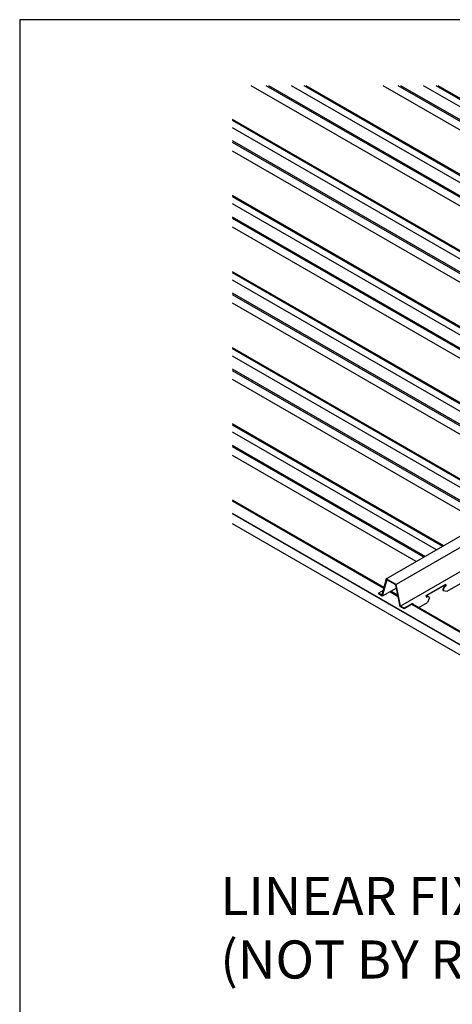
# Model space of a CAD drawing. Units: inches. Extents: x 43244 to 51401, y -12951 to -8730.
# Drawn here: x 49180 to 49202, y -9926 to -9874 of the extents above; entities that cross this region are included whole.
import ezdxf

# ---------------------------------------------------------------- set-up
doc = ezdxf.new("R2010")
doc.units = ezdxf.units.IN
doc.header["$MEASUREMENT"] = 0
for name, color, linetype in [('Building', 1, 'Continuous'), ('Carriers', 132, 'Continuous'), ('Notes', 12, 'Continuous'), ('Plasline', 253, 'Continuous')]:
    doc.layers.add(name, color=color, linetype=linetype)
doc.layers.add('Reference', color=92, linetype='Continuous', plot=False)
doc.styles.add('RomanS', font='arial.ttf')

msp = doc.modelspace()

# ---------------------------------------------------------------- linework, layer by layer
at = {"layer": 'Building'}
for p, q in [((49218.62067, -9891.92978), (49193.83501, -9877.61977)), ((49222.08477, -9889.92978), (49200.76321, -9877.61977)), ((49215.15657, -9893.92978), (49190.73204, -9879.82827)), ((49211.82848, -9896.0083), (49190.73204, -9883.82827)), ((49208.36437, -9898.0083), (49190.73204, -9887.82827)), ((49204.90027, -9900.0083), (49190.73204, -9891.82827)), ((49201.43617, -9902.0083), (49190.73204, -9895.82827))]:
    msp.add_line(p, q, dxfattribs=at)
at = {"layer": 'Carriers'}
for p, q in [((49201.79097, -9904.13868), (49201.99814, -9904.16907)), ((49201.91159, -9903.84632), (49201.91159, -9903.81632)), ((49201.94772, -9903.86718), (49201.94772, -9903.83718)), ((49200.17954, -9904.84632), (49200.17954, -9904.81632)), ((49200.17954, -9904.84632), (49200.17954, -9904.81632)), ((49200.91368, -9904.43318), (49200.87842, -9904.41282)), ((49200.91368, -9904.46418), (49200.91368, -9904.43318)), ((49201.06747, -9904.52663), (49200.96512, -9904.76548)), ((49200.21567, -9904.86718), (49200.21567, -9904.83718)), ((49200.21567, -9904.86718), (49200.21567, -9904.83718))]:
    msp.add_line(p, q, dxfattribs=at)
for points in [[(49237.66285, -9882.96082), (49199.55773, -9904.96082)], [(49198.80602, -9903.52682), (49219.36816, -9891.65527)], [(49219.36816, -9892.25527), (49199.32564, -9903.82682)], [(49199.7435, -9905.06807), (49199.55773, -9904.96082), (49199.32564, -9903.82682), (49198.80602, -9903.52682), (49198.57393, -9904.39282), (49198.38817, -9904.28557)], [(49199.7435, -9905.10271), (49199.53105, -9904.98005), (49199.29895, -9903.84605), (49198.82488, -9903.57235), (49198.59279, -9904.43835), (49198.38817, -9904.32021)], [(49201.99814, -9904.16907), (49202.69717, -9903.76548)], [(49198.64194, -9904.13905), (49198.38817, -9904.28557)], [(49198.38817, -9904.28557), (49198.38817, -9904.32021)], [(49199.33274, -9904.01113), (49198.59279, -9904.43835)], [(49201.91159, -9903.81632), (49200.87842, -9904.41282)], [(49201.91159, -9903.84632), (49200.9044, -9904.42782)], [(49201.79097, -9904.13868), (49201.76499, -9904.12368)], [(49201.91159, -9903.81632), (49201.94772, -9903.83718)], [(49201.91159, -9903.84632), (49201.92174, -9903.85218)], [(49200.17954, -9904.81632), (49199.7435, -9905.06807)], [(49200.17954, -9904.81632), (49200.21567, -9904.83718)], [(49200.17954, -9904.81632), (49200.21567, -9904.83718)], [(49200.50581, -9905.03067), (49200.96512, -9904.76548)], [(49200.17954, -9904.84632), (49199.7435, -9905.10271)], [(49199.7435, -9905.06807), (49199.7435, -9905.10271)], [(49200.17954, -9904.84632), (49200.18969, -9904.85218)], [(49200.17954, -9904.84632), (49200.18969, -9904.85218)]]:
    msp.add_lwpolyline(points, dxfattribs=at)
for points in [[(49201.80303, -9903.99564, 0.05875187), (49201.77368, -9904.06388, 0.07234108), (49201.76499, -9904.12368, 0.10661705)], [(49201.82902, -9904.01064, 0.05875187), (49201.79966, -9904.07888, 0.07234108), (49201.79097, -9904.13868, 0.10661705)], [(49201.89489, -9903.89868, 0.07234108), (49201.84745, -9903.93611, 0.05875187), (49201.80303, -9903.99564, 0.05875187)], [(49201.92087, -9903.91368, 0.07234108), (49201.87343, -9903.95111, 0.05875187), (49201.82902, -9904.01064, 0.05875187)], [(49201.89489, -9903.89868, 0.07234108), (49201.90469, -9903.89094, 0.05875187), (49201.91387, -9903.87864, 0.05875187), (49201.91994, -9903.86454, 0.07234108), (49201.92174, -9903.85218, 0.00876078)], [(49201.92087, -9903.91368, 0.07234108), (49201.93068, -9903.90594, 0.05875187), (49201.93985, -9903.89364, 0.05875187), (49201.94592, -9903.87954, 0.07234108), (49201.94772, -9903.86718, 0.10661705)], [(49200.91368, -9904.46418, 0.10661705), (49200.91615, -9904.4756, 0.15685122), (49200.92155, -9904.48156, 0.15685122), (49200.92941, -9904.48325, 0.10661705), (49200.94053, -9904.47968, 0.07234108)], [(49201.0185, -9904.46463, 0.05962775), (49201.00641, -9904.45558, 0.15685122), (49200.96836, -9904.44737, 0.10661705), (49200.91455, -9904.46468, 0.07234108)], [(49201.06747, -9904.52663, 0.05356499), (49201.05852, -9904.49943, 0.15685122), (49201.03239, -9904.47058, 0.15685122), (49200.99434, -9904.46237, 0.10661705), (49200.94053, -9904.47968, 0.07234108)]]:
    msp.add_lwpolyline(points, format="xyb", dxfattribs=at)
at = {"layer": 'Plasline'}
for p, q in [((49217.69964, -9892.61859), (49191.72093, -9877.61977)), ((49218.08952, -9892.39349), (49192.50069, -9877.61977)), ((49218.15889, -9892.35344), (49192.63944, -9877.61977)), ((49219.13816, -9891.78806), (49194.59796, -9877.61977)), ((49221.16374, -9890.61859), (49198.64914, -9877.61977)), ((49221.55362, -9890.39349), (49199.42889, -9877.61977)), ((49221.623, -9890.35344), (49199.56764, -9877.61977)), ((49222.60226, -9889.78806), (49201.52617, -9877.61977)), ((49215.67405, -9893.78806), (49190.73204, -9879.38778)), ((49214.69479, -9894.35344), (49190.73204, -9880.51853)), ((49214.62542, -9894.39349), (49190.73204, -9880.59864)), ((49214.23554, -9894.61859), (49190.73204, -9881.04883)), ((49212.20995, -9895.78806), (49190.73204, -9883.38778)), ((49211.23069, -9896.35344), (49190.73204, -9884.51853)), ((49211.16131, -9896.39349), (49190.73204, -9884.59864)), ((49210.77144, -9896.61859), (49190.73204, -9885.04883)), ((49208.74585, -9897.78806), (49190.73204, -9887.38778)), ((49207.76659, -9898.35344), (49190.73204, -9888.51853)), ((49207.69721, -9898.39349), (49190.73204, -9888.59864)), ((49207.30734, -9898.61859), (49190.73204, -9889.04883)), ((49207.30734, -9898.61859), (49190.73204, -9889.04883)), ((49205.28175, -9899.78806), (49190.73204, -9891.38778)), ((49204.30249, -9900.35344), (49190.73204, -9892.51853)), ((49204.23311, -9900.39349), (49190.73204, -9892.59864)), ((49203.84323, -9900.61859), (49190.73204, -9893.04883)), ((49203.84323, -9900.61859), (49190.73204, -9893.04883)), ((49201.81765, -9901.78806), (49190.73204, -9895.38778)), ((49200.83839, -9902.35344), (49190.73204, -9896.51853)), ((49200.76901, -9902.39349), (49190.73204, -9896.59864)), ((49200.37913, -9902.61859), (49190.73204, -9897.04883)), ((49200.37913, -9902.61859), (49190.73204, -9897.04883)), ((49198.68476, -9903.97928), (49190.73204, -9899.38778)), ((49198.35355, -9903.78806), (49190.73204, -9899.38778)), ((49264.87793, -9942.89563), (49190.73204, -9900.08748)), ((49264.87793, -9942.92261), (49190.73204, -9900.11446)), ((49264.87793, -9943.43972), (49190.73204, -9900.63157)), ((49199.41218, -9904.39926), (49199.03633, -9904.18227)), ((49229.86168, -9921.97928), (49200.19689, -9904.85231)), ((49229.53432, -9921.79028), (49200.19689, -9904.85231))]:
    msp.add_line(p, q, dxfattribs=at)
for points in [[(49219.08448, -9891.81905), (49194.49062, -9877.61977)], [(49222.54859, -9889.81905), (49201.41883, -9877.61977)], [(49215.62038, -9893.81905), (49190.73204, -9879.44975)], [(49212.15628, -9895.81905), (49190.73204, -9883.44975)], [(49208.69218, -9897.81905), (49190.73204, -9887.44975)], [(49205.22808, -9899.81905), (49190.73204, -9891.44975)], [(49201.76398, -9901.81905), (49190.73204, -9895.44975)], [(49198.67038, -9904.03295), (49190.73204, -9899.44975)], [(49198.29988, -9903.81905), (49190.73204, -9899.44975)], [(49199.42656, -9904.46954), (49198.98266, -9904.21325)], [(49229.84729, -9922.03295), (49200.14274, -9904.88302)]]:
    msp.add_lwpolyline(points, dxfattribs=at)
at = {"layer": 'Reference', "ltscale": 12}
msp.add_lwpolyline([(49179.57217, -9956.14846), (49332.57217, -9956.14846), (49332.57217, -9874.14846), (49179.57217, -9874.14846)], close=True, dxfattribs=at)

# ---------------------------------------------------------------- texts
at = {"layer": 'Notes', "ltscale": 12, "insert": (49190.09594, -9919.19351), "char_height": 2, "attachment_point": 1, "style": 'RomanS'}
msp.add_mtext('LINEAR FIXTURE\\P(NOT BY RULON)', dxfattribs=at)

doc.saveas('drawing.dxf')
